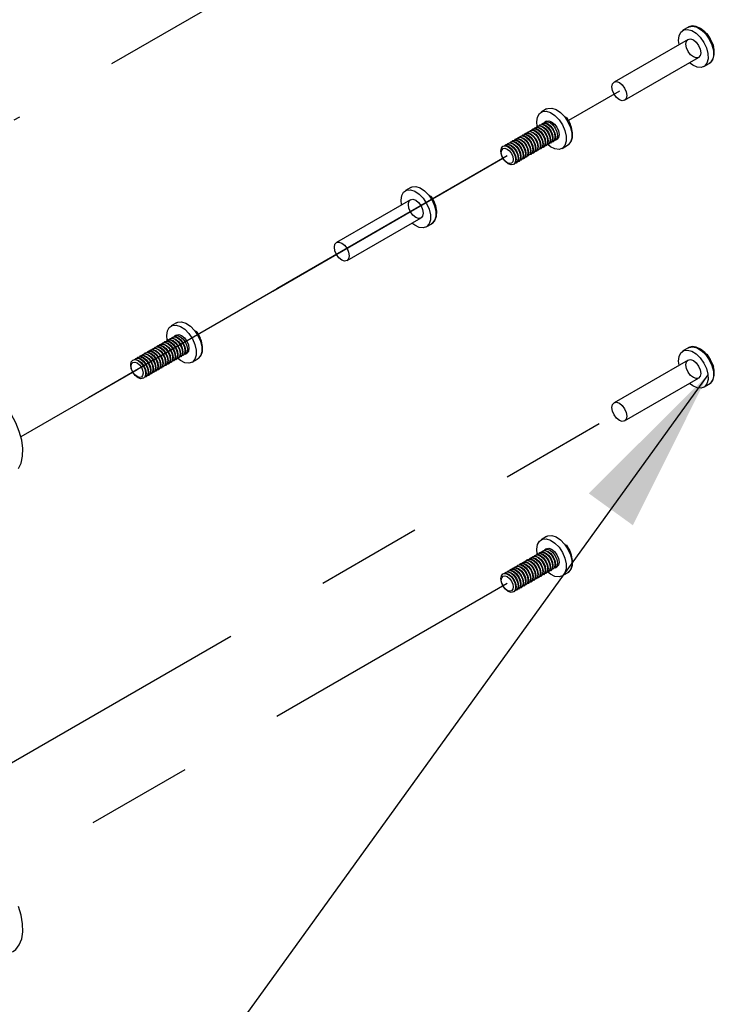
# Model space of a CAD drawing. Extents: x 0.5 to 16.5, y 0.2 to 10.8.
# Drawn here: x 3.8 to 4.4, y 3.4 to 4.4 of the extents above; entities that cross this region are included whole.
import ezdxf

# ---------------------------------------------------------------- set-up
doc = ezdxf.new("R2010")
doc.units = 0
doc.linetypes.add('PHANTOM', pattern=[0.5, 0.25, -0.05, 0.05, -0.05, 0.05, -0.05])
doc.layers.get('0').update_dxf_attribs({"linetype": 'CONTINUOUS'})
doc.dimstyles.new('SLDDIMSTYLE2', dxfattribs={"dimtxt": 0.156, "dimasz": 0.156, "dimexe": 0, "dimexo": 0.0625, "dimgap": 0.039, "dimtad": 0, "dimtih": 1, "dimtoh": 1, "dimdec": 0, "dimzin": 0, "dimtxsty": 'STANDARD', "dimsah": 1, "dimcen": 0.09, "dimazin": 3, "dimtfac": 1, "dimtdec": 0, "dimtofl": 0, "dimtmove": 0, "dimatfit": 3, "dimtolj": 1, "dimtzin": 0})

msp = doc.modelspace()

# ---------------------------------------------------------------- linework, layer by layer
at = {"color": 7, "linetype": 'PHANTOM'}
for p, q in [((4.08392, 4.43732), (3.77556, 4.2593)), ((4.34491, 4.28665), (4.2971, 4.25905)), ((4.23947, 4.22579), (3.78218, 3.9618)), ((4.2355, 4.22349), (3.78218, 3.96179)), ((4.08392, 4.13594), (3.78219, 3.96175)), ((3.89149, 4.02484), (3.78219, 3.96174)), ((3.76301, 3.64934), (4.34491, 3.98527)), ((4.23947, 3.82395), (3.76952, 3.55265))]:
    msp.add_line(p, q, dxfattribs=at)
at = {"color": 7, "linetype": 'CONTINUOUS'}
for p, q in [((4.40983, 4.34686), (4.40467, 4.34388)), ((4.40959, 4.33535), (4.33999, 4.29518)), ((4.34983, 4.27813), (4.41943, 4.31831)), ((4.42435, 4.30978), (4.42951, 4.31276)), ((4.27655, 4.26993), (4.27139, 4.26695)), ((4.27631, 4.25842), (4.27482, 4.25756)), ((4.25904, 4.24845), (4.25904, 4.24845)), ((4.26136, 4.24979), (4.26136, 4.24979)), ((4.26367, 4.25113), (4.26367, 4.25113)), ((4.26598, 4.25246), (4.26598, 4.25246)), ((4.2683, 4.2538), (4.26778, 4.2535)), ((4.27061, 4.25513), (4.27061, 4.25513)), ((4.27292, 4.25647), (4.27292, 4.25647)), ((4.24285, 4.23911), (4.24285, 4.23911)), ((4.24516, 4.24044), (4.24516, 4.24044)), ((4.24748, 4.24178), (4.24748, 4.24178)), ((4.24979, 4.24311), (4.24979, 4.24311)), ((4.2521, 4.24445), (4.2521, 4.24445)), ((4.25442, 4.24578), (4.25442, 4.24578)), ((4.25673, 4.24712), (4.25673, 4.24712)), ((4.28276, 4.23942), (4.28276, 4.23942)), ((4.28466, 4.24052), (4.28615, 4.24137)), ((4.23591, 4.2351), (4.23591, 4.2351)), ((4.23823, 4.23644), (4.23823, 4.23644)), ((4.24054, 4.23777), (4.24054, 4.23777)), ((4.26657, 4.23007), (4.26657, 4.23007)), ((4.26889, 4.23141), (4.26889, 4.23141)), ((4.2712, 4.23274), (4.2712, 4.23274)), ((4.27351, 4.23408), (4.27351, 4.23408)), ((4.27582, 4.23541), (4.27582, 4.23541)), ((4.27762, 4.23645), (4.27814, 4.23675)), ((4.28045, 4.23808), (4.28045, 4.23808)), ((4.29107, 4.23285), (4.29623, 4.23583)), ((4.25038, 4.22072), (4.25038, 4.22072)), ((4.25269, 4.22206), (4.25269, 4.22206)), ((4.25501, 4.22339), (4.25501, 4.22339)), ((4.25732, 4.22473), (4.25732, 4.22473)), ((4.25963, 4.22607), (4.25963, 4.22607)), ((4.26195, 4.2274), (4.26195, 4.2274)), ((4.26426, 4.22874), (4.26426, 4.22874)), ((4.24575, 4.21805), (4.24575, 4.21805)), ((4.24807, 4.21939), (4.24807, 4.21939)), ((4.14884, 4.19614), (4.14368, 4.19316)), ((4.1486, 4.18464), (4.079, 4.14446)), ((4.08884, 4.12741), (4.15844, 4.16759)), ((4.16336, 4.15907), (4.16852, 4.16205)), ((3.92856, 4.06897), (3.9234, 4.06599)), ((3.92262, 4.05418), (3.92262, 4.05418)), ((3.92494, 4.05551), (3.92494, 4.05551)), ((3.92832, 4.05747), (3.92684, 4.05661)), ((3.90643, 4.04483), (3.90643, 4.04483)), ((3.90874, 4.04617), (3.90874, 4.04617)), ((3.91106, 4.0475), (3.91106, 4.0475)), ((3.91337, 4.04884), (3.91337, 4.04884)), ((3.91568, 4.05017), (3.91568, 4.05017)), ((3.918, 4.05151), (3.918, 4.05151)), ((3.92031, 4.05284), (3.9198, 4.05254)), ((4.40983, 4.04548), (4.40467, 4.0425)), ((3.89024, 4.03548), (3.89024, 4.03548)), ((3.89255, 4.03682), (3.89255, 4.03682)), ((3.89487, 4.03815), (3.89487, 4.03815)), ((3.89718, 4.03949), (3.89718, 4.03949)), ((3.89949, 4.04082), (3.89949, 4.04082)), ((3.90181, 4.04216), (3.90181, 4.04216)), ((3.90412, 4.0435), (3.90412, 4.0435)), ((3.92964, 4.0355), (3.93015, 4.03579)), ((3.93246, 4.03713), (3.93246, 4.03713)), ((3.93478, 4.03847), (3.93478, 4.03847)), ((3.93668, 4.03956), (3.93816, 4.04042)), ((3.94309, 4.0319), (3.94825, 4.03488)), ((3.88793, 4.03415), (3.88793, 4.03415)), ((3.91396, 4.02645), (3.91396, 4.02645)), ((3.91627, 4.02778), (3.91627, 4.02778)), ((3.91859, 4.02912), (3.91859, 4.02912)), ((3.9209, 4.03045), (3.9209, 4.03045)), ((3.92321, 4.03179), (3.92321, 4.03179)), ((3.92553, 4.03312), (3.92553, 4.03312)), ((3.92784, 4.03446), (3.92784, 4.03446)), ((4.40959, 4.03397), (4.33999, 3.99379)), ((3.89777, 4.0171), (3.89777, 4.0171)), ((3.90008, 4.01844), (3.90008, 4.01844)), ((3.90239, 4.01977), (3.90239, 4.01977)), ((3.90471, 4.02111), (3.90471, 4.02111)), ((3.90702, 4.02244), (3.90702, 4.02244)), ((3.90933, 4.02378), (3.90933, 4.02378)), ((3.91165, 4.02511), (3.91165, 4.02511)), ((4.34983, 3.97675), (4.41943, 4.01692)), ((4.42435, 4.0084), (4.42951, 4.01138)), ((4.27655, 3.86808), (4.27139, 3.8651)), ((4.26598, 3.85062), (4.26598, 3.85062)), ((4.2683, 3.85195), (4.26778, 3.85166)), ((4.27061, 3.85329), (4.27061, 3.85329)), ((4.27292, 3.85463), (4.27292, 3.85463)), ((4.27631, 3.85658), (4.27482, 3.85572)), ((4.24979, 3.84127), (4.24979, 3.84127)), ((4.2521, 3.84261), (4.2521, 3.84261)), ((4.25442, 3.84394), (4.25442, 3.84394)), ((4.25673, 3.84528), (4.25673, 3.84528)), ((4.25904, 3.84661), (4.25904, 3.84661)), ((4.26136, 3.84795), (4.26136, 3.84795)), ((4.26367, 3.84928), (4.26367, 3.84928)), ((4.23591, 3.83326), (4.23591, 3.83326)), ((4.23823, 3.8346), (4.23823, 3.8346)), ((4.24054, 3.83593), (4.24054, 3.83593)), ((4.24285, 3.83727), (4.24285, 3.83727)), ((4.24516, 3.8386), (4.24516, 3.8386)), ((4.24748, 3.83994), (4.24748, 3.83994)), ((4.27351, 3.83224), (4.27351, 3.83224)), ((4.27582, 3.83357), (4.27582, 3.83357)), ((4.27762, 3.83461), (4.27814, 3.83491)), ((4.28045, 3.83624), (4.28045, 3.83624)), ((4.28276, 3.83758), (4.28276, 3.83758)), ((4.28466, 3.83867), (4.28615, 3.83953)), ((4.29107, 3.83101), (4.29623, 3.83399)), ((4.25732, 3.82289), (4.25732, 3.82289)), ((4.25963, 3.82422), (4.25963, 3.82422)), ((4.26195, 3.82556), (4.26195, 3.82556)), ((4.26426, 3.82689), (4.26426, 3.82689)), ((4.26657, 3.82823), (4.26657, 3.82823)), ((4.26889, 3.82957), (4.26889, 3.82957)), ((4.2712, 3.8309), (4.2712, 3.8309)), ((4.24575, 3.81621), (4.24575, 3.81621)), ((4.24807, 3.81755), (4.24807, 3.81755)), ((4.25038, 3.81888), (4.25038, 3.81888)), ((4.25269, 3.82022), (4.25269, 3.82022)), ((4.25501, 3.82155), (4.25501, 3.82155))]:
    msp.add_line(p, q, dxfattribs=at)
at = {"color": 7, "linetype": 'CONTINUOUS', "flags": 128}
for points in [[(4.40106, 4.33043), (4.4006, 4.33425), (4.40106, 4.33874), (4.40272, 4.34218), (4.40542, 4.34425), (4.40893, 4.34478), (4.41294, 4.34371), (4.41709, 4.34114), (4.421, 4.33729), (4.42434, 4.33252)], [(4.42687, 4.34073), (4.42533, 4.34255), (4.42136, 4.34569), (4.41714, 4.34758), (4.41341, 4.34795), (4.41013, 4.34702), (4.40976, 4.34671)], [(4.40983, 4.34686), (4.41058, 4.34723), (4.4141, 4.34776), (4.4181, 4.34669), (4.42225, 4.34412), (4.42617, 4.34028), (4.42951, 4.3355)], [(4.42693, 4.34085), (4.42702, 4.34074), (4.43037, 4.336)], [(4.40755, 4.33085), (4.40808, 4.33362), (4.40959, 4.33535), (4.41184, 4.33579), (4.41451, 4.33487), (4.41717, 4.33272), (4.41943, 4.32967), (4.42094, 4.32619), (4.42147, 4.32281), (4.42094, 4.32004), (4.41943, 4.31831), (4.41717, 4.31787), (4.41451, 4.31879), (4.41184, 4.32094), (4.40959, 4.32399), (4.40808, 4.32747), (4.40755, 4.33085)], [(4.40959, 4.33535), (4.41184, 4.33579), (4.4145, 4.33487), (4.41717, 4.33272), (4.41943, 4.32968)], [(4.42434, 4.33252), (4.42681, 4.32725), (4.42818, 4.32193), (4.42834, 4.31705), (4.42727, 4.31304), (4.42506, 4.31026), (4.42192, 4.30895), (4.41812, 4.30922), (4.414, 4.31106), (4.4109, 4.31338)], [(4.42951, 4.3355), (4.43197, 4.33023), (4.43335, 4.32491), (4.4335, 4.32003), (4.43243, 4.31602), (4.43023, 4.31324), (4.42951, 4.31276)], [(4.43037, 4.336), (4.43281, 4.33073), (4.43344, 4.3287)], [(4.41943, 4.32968), (4.42094, 4.3262), (4.42147, 4.32282), (4.42094, 4.32005), (4.41943, 4.31831), (4.41943, 4.31831)], [(4.42956, 4.31302), (4.43131, 4.31417), (4.43328, 4.31721), (4.43421, 4.32111), (4.43405, 4.32578), (4.43331, 4.3287)], [(4.34983, 4.2895), (4.35134, 4.28602), (4.35187, 4.28264), (4.35134, 4.27987), (4.34983, 4.27813), (4.34758, 4.27769), (4.34491, 4.27861), (4.34225, 4.28076), (4.33999, 4.2838), (4.33848, 4.28728), (4.33795, 4.29066), (4.33848, 4.29344), (4.33999, 4.29517), (4.34224, 4.29561), (4.34491, 4.29469), (4.34757, 4.29254), (4.34983, 4.2895)], [(4.26778, 4.2535), (4.26731, 4.25793), (4.26793, 4.26231), (4.26973, 4.26559), (4.27255, 4.26747), (4.27614, 4.2678), (4.28019, 4.26653), (4.28433, 4.26378), (4.28819, 4.2598), (4.29143, 4.25494), (4.29377, 4.24963), (4.29499, 4.24435), (4.29499, 4.23956), (4.29377, 4.23568), (4.29143, 4.23307), (4.28819, 4.23196), (4.28433, 4.23244), (4.28019, 4.23447), (4.27762, 4.23645)], [(4.27655, 4.26993), (4.27771, 4.27045), (4.28131, 4.27078), (4.28535, 4.26951), (4.28949, 4.26676), (4.29335, 4.26278), (4.2966, 4.25792), (4.29893, 4.25261), (4.30016, 4.24733), (4.30016, 4.24254), (4.29893, 4.23866), (4.2966, 4.23605), (4.29623, 4.23583)], [(4.27396, 4.25685), (4.27482, 4.25756), (4.27708, 4.258), (4.27974, 4.25708), (4.28241, 4.25493), (4.28466, 4.25188), (4.28617, 4.2484), (4.2867, 4.24502), (4.28617, 4.24225), (4.28466, 4.24052), (4.28362, 4.24013)], [(4.27631, 4.25842), (4.27857, 4.25886), (4.28123, 4.25793), (4.28389, 4.25578), (4.28615, 4.25274), (4.28766, 4.24926), (4.28819, 4.24588), (4.28766, 4.24311), (4.28615, 4.24137), (4.28615, 4.24137)], [(4.29511, 4.26209), (4.29552, 4.26153), (4.29845, 4.25646), (4.29873, 4.25582)], [(4.29602, 4.23595), (4.29733, 4.23659), (4.29958, 4.23939), (4.30078, 4.24306), (4.30093, 4.24755), (4.29993, 4.25256), (4.29789, 4.25761), (4.29767, 4.25795)], [(4.25777, 4.24751), (4.25863, 4.24822), (4.26089, 4.24865), (4.26355, 4.24773), (4.26622, 4.24558), (4.26847, 4.24253), (4.26998, 4.23906), (4.27051, 4.23567), (4.26998, 4.2329), (4.26847, 4.23117), (4.26743, 4.23078)], [(4.25904, 4.24845), (4.2613, 4.24889), (4.26396, 4.24797), (4.26663, 4.24582), (4.26889, 4.24277), (4.27039, 4.23929), (4.27092, 4.23591), (4.27039, 4.23314), (4.26889, 4.23141), (4.26889, 4.23141)], [(4.26009, 4.24884), (4.26094, 4.24955), (4.2632, 4.24999), (4.26586, 4.24906), (4.26853, 4.24692), (4.27079, 4.24387), (4.27229, 4.24039), (4.27282, 4.23701), (4.27229, 4.23424), (4.27079, 4.2325), (4.26974, 4.23212)], [(4.26136, 4.24979), (4.26361, 4.25023), (4.26628, 4.2493), (4.26894, 4.24715), (4.2712, 4.24411), (4.27271, 4.24063), (4.27324, 4.23725), (4.27271, 4.23448), (4.2712, 4.23274), (4.2712, 4.23274)], [(4.2624, 4.25018), (4.26326, 4.25089), (4.26551, 4.25133), (4.26818, 4.2504), (4.27084, 4.24825), (4.2731, 4.2452), (4.27461, 4.24173), (4.27514, 4.23835), (4.27461, 4.23558), (4.2731, 4.23384), (4.27206, 4.23345)], [(4.26367, 4.25113), (4.26593, 4.25156), (4.26859, 4.25064), (4.27125, 4.24849), (4.27351, 4.24544), (4.27502, 4.24196), (4.27555, 4.23858), (4.27502, 4.23581), (4.27351, 4.23408), (4.27351, 4.23408)], [(4.26471, 4.25151), (4.26557, 4.25222), (4.26783, 4.25266), (4.27049, 4.25174), (4.27315, 4.24959), (4.27541, 4.24654), (4.27692, 4.24306), (4.27745, 4.23968), (4.27692, 4.23691), (4.27541, 4.23517), (4.27437, 4.23479)], [(4.26598, 4.25246), (4.26824, 4.2529), (4.2709, 4.25197), (4.27357, 4.24982), (4.27582, 4.24678), (4.27733, 4.2433), (4.27786, 4.23992), (4.27733, 4.23715), (4.27582, 4.23541), (4.27582, 4.23541)], [(4.26703, 4.25285), (4.26788, 4.25356), (4.27014, 4.254), (4.2728, 4.25307), (4.27547, 4.25092), (4.27773, 4.24788), (4.27923, 4.2444), (4.27976, 4.24102), (4.27923, 4.23825), (4.27773, 4.23651), (4.27668, 4.23612)], [(4.2683, 4.2538), (4.27055, 4.25423), (4.27322, 4.25331), (4.27588, 4.25116), (4.27814, 4.24811), (4.27965, 4.24464), (4.28018, 4.24125), (4.27965, 4.23848), (4.27814, 4.23675), (4.27814, 4.23675)], [(4.26934, 4.25418), (4.2702, 4.25489), (4.27245, 4.25533), (4.27512, 4.25441), (4.27778, 4.25226), (4.28004, 4.24921), (4.28155, 4.24573), (4.28208, 4.24235), (4.28155, 4.23958), (4.28004, 4.23785), (4.279, 4.23746)], [(4.27061, 4.25513), (4.27287, 4.25557), (4.27553, 4.25464), (4.27819, 4.25249), (4.28045, 4.24945), (4.28196, 4.24597), (4.28249, 4.24259), (4.28196, 4.23982), (4.28045, 4.23808), (4.28045, 4.23808)], [(4.27165, 4.25552), (4.27251, 4.25623), (4.27477, 4.25667), (4.27743, 4.25574), (4.28009, 4.25359), (4.28235, 4.25055), (4.28386, 4.24707), (4.28439, 4.24369), (4.28386, 4.24092), (4.28235, 4.23918), (4.28131, 4.23879)], [(4.27292, 4.25647), (4.27518, 4.25691), (4.27784, 4.25598), (4.28051, 4.25383), (4.28276, 4.25078), (4.28427, 4.24731), (4.2848, 4.24392), (4.28427, 4.24115), (4.28276, 4.23942), (4.28276, 4.23942)], [(4.24158, 4.23816), (4.24244, 4.23887), (4.2447, 4.23931), (4.24736, 4.23838), (4.25002, 4.23623), (4.25228, 4.23319), (4.25379, 4.22971), (4.25432, 4.22633), (4.25379, 4.22356), (4.25228, 4.22182), (4.25124, 4.22143)], [(4.24285, 4.23911), (4.24511, 4.23955), (4.24777, 4.23862), (4.25044, 4.23647), (4.25269, 4.23343), (4.2542, 4.22995), (4.25473, 4.22657), (4.2542, 4.2238), (4.25269, 4.22206), (4.25269, 4.22206)], [(4.24389, 4.2395), (4.24475, 4.2402), (4.24701, 4.24064), (4.24967, 4.23972), (4.25234, 4.23757), (4.25459, 4.23452), (4.2561, 4.23104), (4.25663, 4.22766), (4.2561, 4.22489), (4.25459, 4.22316), (4.25355, 4.22277)], [(4.24516, 4.24044), (4.24742, 4.24088), (4.25009, 4.23996), (4.25275, 4.23781), (4.25501, 4.23476), (4.25652, 4.23128), (4.25705, 4.2279), (4.25652, 4.22513), (4.25501, 4.22339), (4.25501, 4.22339)], [(4.24621, 4.24083), (4.24707, 4.24154), (4.24932, 4.24198), (4.25199, 4.24105), (4.25465, 4.2389), (4.25691, 4.23586), (4.25842, 4.23238), (4.25895, 4.229), (4.25842, 4.22623), (4.25691, 4.22449), (4.25586, 4.2241)], [(4.24748, 4.24178), (4.24974, 4.24222), (4.2524, 4.24129), (4.25506, 4.23914), (4.25732, 4.2361), (4.25883, 4.23262), (4.25936, 4.22924), (4.25883, 4.22647), (4.25732, 4.22473), (4.25732, 4.22473)], [(4.24852, 4.24217), (4.24938, 4.24288), (4.25164, 4.24331), (4.2543, 4.24239), (4.25696, 4.24024), (4.25922, 4.23719), (4.26073, 4.23371), (4.26126, 4.23033), (4.26073, 4.22756), (4.25922, 4.22583), (4.25818, 4.22544)], [(4.24979, 4.24311), (4.25205, 4.24355), (4.25471, 4.24263), (4.25738, 4.24048), (4.25963, 4.23743), (4.26114, 4.23395), (4.26167, 4.23057), (4.26114, 4.2278), (4.25963, 4.22607), (4.25963, 4.22607)], [(4.25083, 4.2435), (4.25169, 4.24421), (4.25395, 4.24465), (4.25661, 4.24372), (4.25928, 4.24157), (4.26153, 4.23853), (4.26304, 4.23505), (4.26357, 4.23167), (4.26304, 4.2289), (4.26153, 4.22716), (4.26049, 4.22677)], [(4.2521, 4.24445), (4.25436, 4.24489), (4.25703, 4.24396), (4.25969, 4.24181), (4.26195, 4.23877), (4.26345, 4.23529), (4.26398, 4.23191), (4.26345, 4.22914), (4.26195, 4.2274), (4.26195, 4.2274)], [(4.25315, 4.24484), (4.254, 4.24555), (4.25626, 4.24598), (4.25893, 4.24506), (4.26159, 4.24291), (4.26385, 4.23986), (4.26536, 4.23639), (4.26589, 4.233), (4.26536, 4.23023), (4.26385, 4.2285), (4.2628, 4.22811)], [(4.25442, 4.24578), (4.25667, 4.24622), (4.25934, 4.2453), (4.262, 4.24315), (4.26426, 4.2401), (4.26577, 4.23662), (4.2663, 4.23324), (4.26577, 4.23047), (4.26426, 4.22874), (4.26426, 4.22874)], [(4.25546, 4.24617), (4.25632, 4.24688), (4.25858, 4.24732), (4.26124, 4.24639), (4.2639, 4.24424), (4.26616, 4.2412), (4.26767, 4.23772), (4.2682, 4.23434), (4.26767, 4.23157), (4.26616, 4.22983), (4.26512, 4.22944)], [(4.25673, 4.24712), (4.25899, 4.24756), (4.26165, 4.24663), (4.26431, 4.24448), (4.26657, 4.24144), (4.26808, 4.23796), (4.26861, 4.23458), (4.26808, 4.23181), (4.26657, 4.23007), (4.26657, 4.23007)], [(4.24042, 4.2183), (4.23776, 4.22045), (4.2355, 4.2235), (4.23399, 4.22698), (4.23346, 4.23036), (4.23399, 4.23313), (4.2355, 4.23486), (4.23776, 4.2353), (4.24042, 4.23438), (4.24308, 4.23223), (4.24534, 4.22918), (4.24685, 4.2257), (4.24738, 4.22232), (4.24685, 4.21955), (4.24534, 4.21782), (4.24308, 4.21738), (4.24042, 4.2183)], [(4.23947, 4.21932), (4.23733, 4.22105), (4.23551, 4.2235), (4.23429, 4.2263), (4.23387, 4.22902), (4.23429, 4.23125), (4.23551, 4.23265), (4.23733, 4.23301), (4.23947, 4.23226), (4.24161, 4.23053), (4.24343, 4.22808), (4.24465, 4.22528), (4.24507, 4.22256), (4.24465, 4.22033), (4.24343, 4.21893), (4.24161, 4.21858), (4.23947, 4.21932)], [(4.23387, 4.22902), (4.23429, 4.23125), (4.23551, 4.23265), (4.23733, 4.23301), (4.23947, 4.23226), (4.24161, 4.23053), (4.24343, 4.22808), (4.24465, 4.22528), (4.24507, 4.22256), (4.24465, 4.22033), (4.24343, 4.21893), (4.24161, 4.21858), (4.23947, 4.21932), (4.23733, 4.22105), (4.23551, 4.2235), (4.23429, 4.2263), (4.23387, 4.22902)], [(4.23591, 4.2351), (4.23817, 4.23554), (4.24083, 4.23461), (4.2435, 4.23246), (4.24575, 4.22942), (4.24726, 4.22594), (4.24779, 4.22256), (4.24726, 4.21979), (4.24575, 4.21805), (4.24575, 4.21805)], [(4.23696, 4.23549), (4.23781, 4.2362), (4.24007, 4.23664), (4.24273, 4.23571), (4.2454, 4.23356), (4.24766, 4.23052), (4.24916, 4.22704), (4.24969, 4.22366), (4.24916, 4.22089), (4.24766, 4.21915), (4.24661, 4.21876)], [(4.23823, 4.23644), (4.24048, 4.23688), (4.24315, 4.23595), (4.24581, 4.2338), (4.24807, 4.23075), (4.24958, 4.22728), (4.25011, 4.22389), (4.24958, 4.22113), (4.24807, 4.21939), (4.24807, 4.21939)], [(4.23927, 4.23683), (4.24013, 4.23753), (4.24238, 4.23797), (4.24505, 4.23705), (4.24771, 4.2349), (4.24997, 4.23185), (4.25148, 4.22837), (4.25201, 4.22499), (4.25148, 4.22222), (4.24997, 4.22049), (4.24893, 4.2201)], [(4.24054, 4.23777), (4.2428, 4.23821), (4.24546, 4.23728), (4.24812, 4.23514), (4.25038, 4.23209), (4.25189, 4.22861), (4.25242, 4.22523), (4.25189, 4.22246), (4.25038, 4.22072), (4.25038, 4.22072)], [(4.14007, 4.17972), (4.1396, 4.18415), (4.14022, 4.18853), (4.14202, 4.19181), (4.14484, 4.19369), (4.14843, 4.19401), (4.15248, 4.19274), (4.15662, 4.19), (4.16048, 4.18602), (4.16372, 4.18116), (4.16606, 4.17585), (4.16728, 4.17056), (4.16728, 4.16577), (4.16606, 4.1619), (4.16372, 4.15929), (4.16048, 4.15818), (4.15662, 4.15866), (4.15248, 4.16069), (4.14991, 4.16267)], [(4.14884, 4.19614), (4.15, 4.19667), (4.1536, 4.19699), (4.15764, 4.19572), (4.16178, 4.19298), (4.16564, 4.189), (4.16888, 4.18414), (4.17122, 4.17883), (4.17245, 4.17354), (4.17245, 4.16875), (4.17122, 4.16488), (4.16888, 4.16227), (4.16852, 4.16205)], [(4.14656, 4.18013), (4.14709, 4.1829), (4.1486, 4.18464), (4.15085, 4.18508), (4.15352, 4.18415), (4.15618, 4.182), (4.15844, 4.17896), (4.15995, 4.17548), (4.16048, 4.1721), (4.15995, 4.16933), (4.15844, 4.16759), (4.15618, 4.16715), (4.15352, 4.16808), (4.15085, 4.17023), (4.1486, 4.17327), (4.14709, 4.17675), (4.14656, 4.18013)], [(4.1486, 4.18464), (4.15085, 4.18508), (4.15352, 4.18415), (4.15618, 4.182), (4.15844, 4.17896), (4.15995, 4.17548), (4.16048, 4.1721), (4.15995, 4.16933), (4.15844, 4.16759), (4.15844, 4.16759)], [(4.1674, 4.18831), (4.16781, 4.18775), (4.17074, 4.18268), (4.17102, 4.18204)], [(4.16831, 4.16216), (4.16962, 4.16281), (4.17187, 4.16561), (4.17307, 4.16927), (4.17321, 4.17377), (4.17222, 4.17878), (4.17018, 4.18382), (4.16996, 4.18417)], [(4.07696, 4.13995), (4.07749, 4.14272), (4.079, 4.14446), (4.08126, 4.1449), (4.08392, 4.14397), (4.08658, 4.14182), (4.08884, 4.13878), (4.09035, 4.1353), (4.09088, 4.13192), (4.09035, 4.12915), (4.08884, 4.12741), (4.08658, 4.12697), (4.08392, 4.1279), (4.08126, 4.13005), (4.079, 4.13309), (4.07749, 4.13657), (4.07696, 4.13995)], [(3.9198, 4.05254), (3.91932, 4.05698), (3.91994, 4.06136), (3.92174, 4.06464), (3.92456, 4.06652), (3.92816, 4.06684), (3.9322, 4.06557), (3.93634, 4.06283), (3.9402, 4.05885), (3.94345, 4.05399), (3.94578, 4.04868), (3.94701, 4.04339), (3.94701, 4.0386), (3.94578, 4.03473), (3.94345, 4.03212), (3.9402, 4.03101), (3.93634, 4.03149), (3.9322, 4.03352), (3.92964, 4.0355)], [(3.92856, 4.06897), (3.92973, 4.0695), (3.93332, 4.06982), (3.93737, 4.06855), (3.9415, 4.06581), (3.94537, 4.06183), (3.94861, 4.05697), (3.95095, 4.05166), (3.95217, 4.04637), (3.95217, 4.04158), (3.95095, 4.03771), (3.94861, 4.0351), (3.94825, 4.03488)], [(3.92135, 4.05323), (3.92221, 4.05394), (3.92447, 4.05438), (3.92713, 4.05345), (3.92979, 4.0513), (3.93205, 4.04826), (3.93356, 4.04478), (3.93409, 4.0414), (3.93356, 4.03863), (3.93205, 4.03689), (3.93101, 4.0365)], [(3.92262, 4.05418), (3.92488, 4.05462), (3.92754, 4.05369), (3.93021, 4.05154), (3.93247, 4.0485), (3.93397, 4.04502), (3.9345, 4.04164), (3.93397, 4.03887), (3.93247, 4.03713), (3.93246, 4.03713)], [(3.92367, 4.05457), (3.92452, 4.05528), (3.92678, 4.05571), (3.92944, 4.05479), (3.93211, 4.05264), (3.93437, 4.04959), (3.93587, 4.04611), (3.9364, 4.04273), (3.93587, 4.03996), (3.93437, 4.03823), (3.93332, 4.03784)], [(3.92494, 4.05551), (3.92719, 4.05595), (3.92986, 4.05503), (3.93252, 4.05288), (3.93478, 4.04983), (3.93629, 4.04635), (3.93682, 4.04297), (3.93629, 4.0402), (3.93478, 4.03847), (3.93478, 4.03847)], [(3.92598, 4.0559), (3.92684, 4.05661), (3.92909, 4.05705), (3.93176, 4.05612), (3.93442, 4.05397), (3.93668, 4.05093), (3.93819, 4.04745), (3.93872, 4.04407), (3.93819, 4.0413), (3.93668, 4.03956), (3.93564, 4.03917)], [(3.92832, 4.05747), (3.93058, 4.05791), (3.93324, 4.05698), (3.93591, 4.05483), (3.93816, 4.05179), (3.93967, 4.04831), (3.9402, 4.04493), (3.93967, 4.04216), (3.93816, 4.04042), (3.93816, 4.04042)], [(3.94713, 4.06114), (3.94754, 4.06057), (3.95046, 4.05551), (3.95075, 4.05487)], [(3.94804, 4.03499), (3.94934, 4.03564), (3.9516, 4.03844), (3.9528, 4.0421), (3.95294, 4.0466), (3.95195, 4.05161), (3.9499, 4.05665), (3.94969, 4.057)], [(3.90516, 4.04388), (3.90602, 4.04459), (3.90828, 4.04503), (3.91094, 4.04411), (3.9136, 4.04196), (3.91586, 4.03891), (3.91737, 4.03543), (3.9179, 4.03205), (3.91737, 4.02928), (3.91586, 4.02754), (3.91482, 4.02716)], [(3.90643, 4.04483), (3.90869, 4.04527), (3.91135, 4.04434), (3.91402, 4.04219), (3.91627, 4.03915), (3.91778, 4.03567), (3.91831, 4.03229), (3.91778, 4.02952), (3.91627, 4.02778), (3.91627, 4.02778)], [(3.90747, 4.04522), (3.90833, 4.04593), (3.91059, 4.04637), (3.91325, 4.04544), (3.91592, 4.04329), (3.91817, 4.04025), (3.91968, 4.03677), (3.92021, 4.03339), (3.91968, 4.03062), (3.91817, 4.02888), (3.91713, 4.02849)], [(3.90874, 4.04617), (3.911, 4.0466), (3.91367, 4.04568), (3.91633, 4.04353), (3.91859, 4.04048), (3.9201, 4.03701), (3.92063, 4.03362), (3.9201, 4.03085), (3.91859, 4.02912), (3.91859, 4.02912)], [(3.90979, 4.04655), (3.91064, 4.04726), (3.9129, 4.0477), (3.91557, 4.04678), (3.91823, 4.04463), (3.92049, 4.04158), (3.922, 4.0381), (3.92253, 4.03472), (3.922, 4.03195), (3.92049, 4.03022), (3.91944, 4.02983)], [(3.91106, 4.0475), (3.91332, 4.04794), (3.91598, 4.04701), (3.91864, 4.04486), (3.9209, 4.04182), (3.92241, 4.03834), (3.92294, 4.03496), (3.92241, 4.03219), (3.9209, 4.03045), (3.9209, 4.03045)], [(3.9121, 4.04789), (3.91296, 4.0486), (3.91522, 4.04904), (3.91788, 4.04811), (3.92054, 4.04596), (3.9228, 4.04292), (3.92431, 4.03944), (3.92484, 4.03606), (3.92431, 4.03329), (3.9228, 4.03155), (3.92176, 4.03116)], [(3.91337, 4.04884), (3.91563, 4.04928), (3.91829, 4.04835), (3.92096, 4.0462), (3.92321, 4.04315), (3.92472, 4.03968), (3.92525, 4.03629), (3.92472, 4.03353), (3.92321, 4.03179), (3.92321, 4.03179)], [(3.91441, 4.04923), (3.91527, 4.04993), (3.91753, 4.05037), (3.92019, 4.04945), (3.92286, 4.0473), (3.92511, 4.04425), (3.92662, 4.04077), (3.92715, 4.03739), (3.92662, 4.03462), (3.92511, 4.03289), (3.92407, 4.0325)], [(3.91568, 4.05017), (3.91794, 4.05061), (3.9206, 4.04968), (3.92327, 4.04754), (3.92553, 4.04449), (3.92703, 4.04101), (3.92756, 4.03763), (3.92703, 4.03486), (3.92553, 4.03312), (3.92553, 4.03312)], [(3.91673, 4.05056), (3.91758, 4.05127), (3.91984, 4.05171), (3.92251, 4.05078), (3.92517, 4.04863), (3.92743, 4.04559), (3.92894, 4.04211), (3.92947, 4.03873), (3.92894, 4.03596), (3.92743, 4.03422), (3.92638, 4.03383)], [(3.918, 4.05151), (3.92025, 4.05195), (3.92292, 4.05102), (3.92558, 4.04887), (3.92784, 4.04583), (3.92935, 4.04235), (3.92988, 4.03897), (3.92935, 4.0362), (3.92784, 4.03446), (3.92784, 4.03446)], [(3.91904, 4.0519), (3.9199, 4.0526), (3.92216, 4.05304), (3.92482, 4.05212), (3.92748, 4.04997), (3.92974, 4.04692), (3.93125, 4.04344), (3.93178, 4.04006), (3.93125, 4.03729), (3.92974, 4.03556), (3.9287, 4.03517)], [(3.92031, 4.05284), (3.92257, 4.05328), (3.92523, 4.05236), (3.92789, 4.05021), (3.93015, 4.04716), (3.93166, 4.04368), (3.93219, 4.0403), (3.93166, 4.03753), (3.93015, 4.03579), (3.93015, 4.03579)], [(4.42687, 4.03935), (4.42533, 4.04117), (4.42136, 4.04431), (4.41714, 4.0462), (4.41341, 4.04657), (4.41013, 4.04564), (4.40976, 4.04533)], [(4.40983, 4.04548), (4.41058, 4.04585), (4.4141, 4.04638), (4.4181, 4.04531), (4.42225, 4.04274), (4.42617, 4.03889), (4.42951, 4.03412)], [(3.88897, 4.03454), (3.88983, 4.03525), (3.89209, 4.03568), (3.89475, 4.03476), (3.89741, 4.03261), (3.89967, 4.02956), (3.90118, 4.02609), (3.90171, 4.0227), (3.90118, 4.01993), (3.89967, 4.0182), (3.89863, 4.01781)], [(3.89024, 4.03548), (3.8925, 4.03592), (3.89516, 4.035), (3.89782, 4.03285), (3.90008, 4.0298), (3.90159, 4.02632), (3.90212, 4.02294), (3.90159, 4.02017), (3.90008, 4.01844), (3.90008, 4.01844)], [(3.89128, 4.03587), (3.89214, 4.03658), (3.8944, 4.03702), (3.89706, 4.03609), (3.89972, 4.03394), (3.90198, 4.0309), (3.90349, 4.02742), (3.90402, 4.02404), (3.90349, 4.02127), (3.90198, 4.01953), (3.90094, 4.01914)], [(3.89255, 4.03682), (3.89481, 4.03726), (3.89747, 4.03633), (3.90014, 4.03418), (3.9024, 4.03114), (3.9039, 4.02766), (3.90443, 4.02428), (3.9039, 4.02151), (3.9024, 4.01977), (3.90239, 4.01977)], [(3.8936, 4.03721), (3.89445, 4.03792), (3.89671, 4.03835), (3.89937, 4.03743), (3.90204, 4.03528), (3.9043, 4.03223), (3.9058, 4.02876), (3.90633, 4.02537), (3.9058, 4.0226), (3.9043, 4.02087), (3.90325, 4.02048)], [(3.89487, 4.03815), (3.89712, 4.03859), (3.89979, 4.03767), (3.90245, 4.03552), (3.90471, 4.03247), (3.90622, 4.02899), (3.90675, 4.02561), (3.90622, 4.02284), (3.90471, 4.02111), (3.90471, 4.02111)], [(3.89591, 4.03854), (3.89677, 4.03925), (3.89902, 4.03969), (3.90169, 4.03876), (3.90435, 4.03661), (3.90661, 4.03357), (3.90812, 4.03009), (3.90865, 4.02671), (3.90812, 4.02394), (3.90661, 4.0222), (3.90557, 4.02182)], [(3.89718, 4.03949), (3.89944, 4.03993), (3.9021, 4.039), (3.90476, 4.03685), (3.90702, 4.03381), (3.90853, 4.03033), (3.90906, 4.02695), (3.90853, 4.02418), (3.90702, 4.02244), (3.90702, 4.02244)], [(3.89822, 4.03988), (3.89908, 4.04059), (3.90134, 4.04103), (3.904, 4.0401), (3.90666, 4.03795), (3.90892, 4.0349), (3.91043, 4.03143), (3.91096, 4.02804), (3.91043, 4.02528), (3.90892, 4.02354), (3.90788, 4.02315)], [(3.89949, 4.04082), (3.90175, 4.04126), (3.90441, 4.04034), (3.90708, 4.03819), (3.90933, 4.03514), (3.91084, 4.03166), (3.91137, 4.02828), (3.91084, 4.02551), (3.90933, 4.02378), (3.90933, 4.02378)], [(3.90054, 4.04121), (3.90139, 4.04192), (3.90365, 4.04236), (3.90631, 4.04143), (3.90898, 4.03929), (3.91124, 4.03624), (3.91274, 4.03276), (3.91327, 4.02938), (3.91274, 4.02661), (3.91124, 4.02487), (3.91019, 4.02449)], [(3.90181, 4.04216), (3.90406, 4.0426), (3.90673, 4.04167), (3.90939, 4.03952), (3.91165, 4.03648), (3.91316, 4.033), (3.91369, 4.02962), (3.91316, 4.02685), (3.91165, 4.02511), (3.91165, 4.02511)], [(3.90285, 4.04255), (3.90371, 4.04326), (3.90596, 4.0437), (3.90863, 4.04277), (3.91129, 4.04062), (3.91355, 4.03758), (3.91506, 4.0341), (3.91559, 4.03072), (3.91506, 4.02795), (3.91355, 4.02621), (3.9125, 4.02582)], [(3.90412, 4.0435), (3.90638, 4.04393), (3.90904, 4.04301), (3.9117, 4.04086), (3.91396, 4.03781), (3.91547, 4.03434), (3.916, 4.03095), (3.91547, 4.02818), (3.91396, 4.02645), (3.91396, 4.02645)], [(4.40106, 4.02905), (4.4006, 4.03287), (4.40106, 4.03736), (4.40272, 4.0408), (4.40542, 4.04287), (4.40893, 4.04339), (4.41294, 4.04232), (4.41709, 4.03975), (4.421, 4.03591), (4.42434, 4.03114)], [(4.42693, 4.03947), (4.42702, 4.03936), (4.43037, 4.03462)], [(3.89244, 4.01735), (3.88977, 4.0195), (3.88751, 4.02254), (3.88601, 4.02602), (3.88548, 4.0294), (3.88601, 4.03217), (3.88751, 4.03391), (3.88977, 4.03435), (3.89244, 4.03342), (3.8951, 4.03127), (3.89736, 4.02823), (3.89887, 4.02475), (3.8994, 4.02137), (3.89887, 4.0186), (3.89736, 4.01686), (3.8951, 4.01642), (3.89244, 4.01735)], [(3.89149, 4.01837), (3.88934, 4.0201), (3.88752, 4.02255), (3.88631, 4.02535), (3.88588, 4.02807), (3.88631, 4.0303), (3.88752, 4.0317), (3.88934, 4.03205), (3.89149, 4.03131), (3.89363, 4.02958), (3.89545, 4.02713), (3.89666, 4.02433), (3.89709, 4.0216), (3.89666, 4.01937), (3.89545, 4.01798), (3.89363, 4.01762), (3.89149, 4.01837)], [(3.88588, 4.02807), (3.88631, 4.0303), (3.88752, 4.0317), (3.88934, 4.03205), (3.89149, 4.03131), (3.89363, 4.02958), (3.89545, 4.02713), (3.89666, 4.02433), (3.89709, 4.0216), (3.89666, 4.01937), (3.89545, 4.01798), (3.89363, 4.01762), (3.89149, 4.01837), (3.88934, 4.0201), (3.88752, 4.02255), (3.88631, 4.02535), (3.88588, 4.02807)], [(3.88793, 4.03415), (3.89018, 4.03459), (3.89285, 4.03366), (3.89551, 4.03151), (3.89777, 4.02847), (3.89928, 4.02499), (3.89981, 4.02161), (3.89928, 4.01884), (3.89777, 4.0171), (3.89777, 4.0171)], [(4.40755, 4.02947), (4.40808, 4.03224), (4.40959, 4.03397), (4.41184, 4.03441), (4.41451, 4.03349), (4.41717, 4.03134), (4.41943, 4.02829), (4.42094, 4.02481), (4.42147, 4.02143), (4.42094, 4.01866), (4.41943, 4.01692), (4.41717, 4.01649), (4.41451, 4.01741), (4.41184, 4.01956), (4.40959, 4.02261), (4.40808, 4.02608), (4.40755, 4.02947)], [(4.40959, 4.03397), (4.41184, 4.03441), (4.4145, 4.03349), (4.41717, 4.03134), (4.41943, 4.0283)], [(4.42434, 4.03114), (4.42681, 4.02587), (4.42818, 4.02055), (4.42834, 4.01567), (4.42727, 4.01166), (4.42506, 4.00888), (4.42192, 4.00756), (4.41812, 4.00784), (4.414, 4.00968), (4.4109, 4.012)], [(4.41943, 4.0283), (4.42094, 4.02482), (4.42147, 4.02144), (4.42094, 4.01866), (4.41943, 4.01693), (4.41943, 4.01692)], [(4.42951, 4.03412), (4.43197, 4.02885), (4.43335, 4.02353), (4.4335, 4.01865), (4.43243, 4.01464), (4.43023, 4.01186), (4.42951, 4.01138)], [(4.42956, 4.01164), (4.43131, 4.01279), (4.43328, 4.01583), (4.43421, 4.01972), (4.43405, 4.0244), (4.43331, 4.02732)], [(4.43037, 4.03462), (4.43281, 4.02935), (4.43344, 4.02732)], [(3.77987, 3.93189), (3.78242, 3.93716), (3.7838, 3.94355), (3.78396, 3.95081), (3.7829, 3.95867), (3.78067, 3.96685), (3.77733, 3.97505), (3.77301, 3.98295), (3.76788, 3.99027), (3.76212, 3.99674), (3.75594, 4.00212), (3.74958, 4.0062), (3.74327, 4.00885), (3.73724, 4.00996), (3.73171, 4.00949)], [(4.34983, 3.98812), (4.35134, 3.98464), (4.35187, 3.98126), (4.35134, 3.97849), (4.34983, 3.97675), (4.34758, 3.97631), (4.34491, 3.97723), (4.34225, 3.97938), (4.33999, 3.98242), (4.33848, 3.9859), (4.33795, 3.98928), (4.33848, 3.99205), (4.33999, 3.99379), (4.34224, 3.99423), (4.34491, 3.99331), (4.34757, 3.99116), (4.34983, 3.98812)], [(4.27655, 3.86808), (4.27771, 3.86861), (4.28131, 3.86893), (4.28535, 3.86767), (4.28949, 3.86492), (4.29335, 3.86094), (4.2966, 3.85608), (4.29893, 3.85077), (4.30016, 3.84549), (4.30016, 3.8407), (4.29893, 3.83682), (4.2966, 3.83421), (4.29623, 3.83399)], [(4.26778, 3.85166), (4.26731, 3.85609), (4.26793, 3.86047), (4.26973, 3.86375), (4.27255, 3.86563), (4.27614, 3.86595), (4.28019, 3.86469), (4.28433, 3.86194), (4.28819, 3.85796), (4.29143, 3.8531), (4.29377, 3.84779), (4.29499, 3.84251), (4.29499, 3.83771), (4.29377, 3.83384), (4.29143, 3.83123), (4.28819, 3.83012), (4.28433, 3.8306), (4.28019, 3.83263), (4.27762, 3.83461)], [(4.29511, 3.86025), (4.29552, 3.85969), (4.29845, 3.85462), (4.29873, 3.85398)], [(4.26471, 3.84967), (4.26557, 3.85038), (4.26783, 3.85082), (4.27049, 3.84989), (4.27315, 3.84774), (4.27541, 3.8447), (4.27692, 3.84122), (4.27745, 3.83784), (4.27692, 3.83507), (4.27541, 3.83333), (4.27437, 3.83295)], [(4.26598, 3.85062), (4.26824, 3.85106), (4.2709, 3.85013), (4.27357, 3.84798), (4.27582, 3.84494), (4.27733, 3.84146), (4.27786, 3.83808), (4.27733, 3.83531), (4.27582, 3.83357), (4.27582, 3.83357)], [(4.26703, 3.85101), (4.26788, 3.85172), (4.27014, 3.85216), (4.2728, 3.85123), (4.27547, 3.84908), (4.27773, 3.84603), (4.27923, 3.84256), (4.27976, 3.83917), (4.27923, 3.83641), (4.27773, 3.83467), (4.27668, 3.83428)], [(4.2683, 3.85195), (4.27055, 3.85239), (4.27322, 3.85147), (4.27588, 3.84932), (4.27814, 3.84627), (4.27965, 3.84279), (4.28018, 3.83941), (4.27965, 3.83664), (4.27814, 3.83491), (4.27814, 3.83491)], [(4.26934, 3.85234), (4.2702, 3.85305), (4.27245, 3.85349), (4.27512, 3.85256), (4.27778, 3.85042), (4.28004, 3.84737), (4.28155, 3.84389), (4.28208, 3.84051), (4.28155, 3.83774), (4.28004, 3.836), (4.279, 3.83562)], [(4.27061, 3.85329), (4.27287, 3.85373), (4.27553, 3.8528), (4.27819, 3.85065), (4.28045, 3.84761), (4.28196, 3.84413), (4.28249, 3.84075), (4.28196, 3.83798), (4.28045, 3.83624), (4.28045, 3.83624)], [(4.27165, 3.85368), (4.27251, 3.85439), (4.27477, 3.85483), (4.27743, 3.8539), (4.28009, 3.85175), (4.28235, 3.84871), (4.28386, 3.84523), (4.28439, 3.84185), (4.28386, 3.83908), (4.28235, 3.83734), (4.28131, 3.83695)], [(4.27292, 3.85463), (4.27518, 3.85506), (4.27784, 3.85414), (4.28051, 3.85199), (4.28276, 3.84894), (4.28427, 3.84547), (4.2848, 3.84208), (4.28427, 3.83931), (4.28276, 3.83758), (4.28276, 3.83758)], [(4.27396, 3.85501), (4.27482, 3.85572), (4.27708, 3.85616), (4.27974, 3.85524), (4.28241, 3.85309), (4.28466, 3.85004), (4.28617, 3.84656), (4.2867, 3.84318), (4.28617, 3.84041), (4.28466, 3.83867), (4.28362, 3.83829)], [(4.27631, 3.85658), (4.27857, 3.85702), (4.28123, 3.85609), (4.28389, 3.85394), (4.28615, 3.8509), (4.28766, 3.84742), (4.28819, 3.84404), (4.28766, 3.84127), (4.28615, 3.83953), (4.28615, 3.83953)], [(4.29602, 3.8341), (4.29733, 3.83475), (4.29958, 3.83755), (4.30078, 3.84122), (4.30093, 3.84571), (4.29993, 3.85072), (4.29789, 3.85577), (4.29767, 3.85611)], [(4.24852, 3.84033), (4.24938, 3.84103), (4.25164, 3.84147), (4.2543, 3.84055), (4.25696, 3.8384), (4.25922, 3.83535), (4.26073, 3.83187), (4.26126, 3.82849), (4.26073, 3.82572), (4.25922, 3.82399), (4.25818, 3.8236)], [(4.24979, 3.84127), (4.25205, 3.84171), (4.25471, 3.84079), (4.25738, 3.83864), (4.25963, 3.83559), (4.26114, 3.83211), (4.26167, 3.82873), (4.26114, 3.82596), (4.25963, 3.82422), (4.25963, 3.82422)], [(4.25083, 3.84166), (4.25169, 3.84237), (4.25395, 3.84281), (4.25661, 3.84188), (4.25928, 3.83973), (4.26153, 3.83669), (4.26304, 3.83321), (4.26357, 3.82983), (4.26304, 3.82706), (4.26153, 3.82532), (4.26049, 3.82493)], [(4.2521, 3.84261), (4.25436, 3.84305), (4.25703, 3.84212), (4.25969, 3.83997), (4.26195, 3.83693), (4.26345, 3.83345), (4.26398, 3.83007), (4.26345, 3.8273), (4.26195, 3.82556), (4.26195, 3.82556)], [(4.25315, 3.843), (4.254, 3.8437), (4.25626, 3.84414), (4.25893, 3.84322), (4.26159, 3.84107), (4.26385, 3.83802), (4.26536, 3.83454), (4.26589, 3.83116), (4.26536, 3.82839), (4.26385, 3.82666), (4.2628, 3.82627)], [(4.25442, 3.84394), (4.25667, 3.84438), (4.25934, 3.84346), (4.262, 3.84131), (4.26426, 3.83826), (4.26577, 3.83478), (4.2663, 3.8314), (4.26577, 3.82863), (4.26426, 3.8269), (4.26426, 3.82689)], [(4.25546, 3.84433), (4.25632, 3.84504), (4.25858, 3.84548), (4.26124, 3.84455), (4.2639, 3.8424), (4.26616, 3.83936), (4.26767, 3.83588), (4.2682, 3.8325), (4.26767, 3.82973), (4.26616, 3.82799), (4.26512, 3.8276)], [(4.25673, 3.84528), (4.25899, 3.84572), (4.26165, 3.84479), (4.26431, 3.84264), (4.26657, 3.8396), (4.26808, 3.83612), (4.26861, 3.83274), (4.26808, 3.82997), (4.26657, 3.82823), (4.26657, 3.82823)], [(4.25777, 3.84567), (4.25863, 3.84638), (4.26089, 3.84681), (4.26355, 3.84589), (4.26622, 3.84374), (4.26847, 3.84069), (4.26998, 3.83722), (4.27051, 3.83383), (4.26998, 3.83106), (4.26847, 3.82933), (4.26743, 3.82894)], [(4.25904, 3.84661), (4.2613, 3.84705), (4.26396, 3.84613), (4.26663, 3.84398), (4.26889, 3.84093), (4.27039, 3.83745), (4.27092, 3.83407), (4.27039, 3.8313), (4.26889, 3.82957), (4.26889, 3.82957)], [(4.26009, 3.847), (4.26094, 3.84771), (4.2632, 3.84815), (4.26586, 3.84722), (4.26853, 3.84507), (4.27079, 3.84203), (4.27229, 3.83855), (4.27282, 3.83517), (4.27229, 3.8324), (4.27079, 3.83066), (4.26974, 3.83027)], [(4.26136, 3.84795), (4.26361, 3.84839), (4.26628, 3.84746), (4.26894, 3.84531), (4.2712, 3.84227), (4.27271, 3.83879), (4.27324, 3.83541), (4.27271, 3.83264), (4.2712, 3.8309), (4.2712, 3.8309)], [(4.2624, 3.84834), (4.26326, 3.84905), (4.26551, 3.84948), (4.26818, 3.84856), (4.27084, 3.84641), (4.2731, 3.84336), (4.27461, 3.83989), (4.27514, 3.8365), (4.27461, 3.83373), (4.2731, 3.832), (4.27206, 3.83161)], [(4.26367, 3.84928), (4.26593, 3.84972), (4.26859, 3.8488), (4.27125, 3.84665), (4.27351, 3.8436), (4.27502, 3.84012), (4.27555, 3.83674), (4.27502, 3.83397), (4.27351, 3.83224), (4.27351, 3.83224)], [(4.24042, 3.81646), (4.23776, 3.81861), (4.2355, 3.82166), (4.23399, 3.82513), (4.23346, 3.82852), (4.23399, 3.83129), (4.2355, 3.83302), (4.23776, 3.83346), (4.24042, 3.83254), (4.24308, 3.83039), (4.24534, 3.82734), (4.24685, 3.82386), (4.24738, 3.82048), (4.24685, 3.81771), (4.24534, 3.81597), (4.24308, 3.81554), (4.24042, 3.81646)], [(4.23591, 3.83326), (4.23817, 3.8337), (4.24083, 3.83277), (4.2435, 3.83062), (4.24575, 3.82758), (4.24726, 3.8241), (4.24779, 3.82072), (4.24726, 3.81795), (4.24575, 3.81621), (4.24575, 3.81621)], [(4.23696, 3.83365), (4.23781, 3.83436), (4.24007, 3.8348), (4.24273, 3.83387), (4.2454, 3.83172), (4.24766, 3.82868), (4.24916, 3.8252), (4.24969, 3.82182), (4.24916, 3.81905), (4.24766, 3.81731), (4.24661, 3.81692)], [(4.23823, 3.8346), (4.24048, 3.83503), (4.24315, 3.83411), (4.24581, 3.83196), (4.24807, 3.82891), (4.24958, 3.82544), (4.25011, 3.82205), (4.24958, 3.81928), (4.24807, 3.81755), (4.24807, 3.81755)], [(4.23927, 3.83498), (4.24013, 3.83569), (4.24238, 3.83613), (4.24505, 3.83521), (4.24771, 3.83306), (4.24997, 3.83001), (4.25148, 3.82653), (4.25201, 3.82315), (4.25148, 3.82038), (4.24997, 3.81865), (4.24893, 3.81826)], [(4.24054, 3.83593), (4.2428, 3.83637), (4.24546, 3.83544), (4.24812, 3.83329), (4.25038, 3.83025), (4.25189, 3.82677), (4.25242, 3.82339), (4.25189, 3.82062), (4.25038, 3.81888), (4.25038, 3.81888)], [(4.24158, 3.83632), (4.24244, 3.83703), (4.2447, 3.83747), (4.24736, 3.83654), (4.25002, 3.83439), (4.25228, 3.83135), (4.25379, 3.82787), (4.25432, 3.82449), (4.25379, 3.82172), (4.25228, 3.81998), (4.25124, 3.81959)], [(4.24285, 3.83727), (4.24511, 3.8377), (4.24777, 3.83678), (4.25044, 3.83463), (4.25269, 3.83158), (4.2542, 3.82811), (4.25473, 3.82472), (4.2542, 3.82195), (4.25269, 3.82022), (4.25269, 3.82022)], [(4.24389, 3.83765), (4.24475, 3.83836), (4.24701, 3.8388), (4.24967, 3.83788), (4.25234, 3.83573), (4.25459, 3.83268), (4.2561, 3.8292), (4.25663, 3.82582), (4.2561, 3.82305), (4.25459, 3.82132), (4.25355, 3.82093)], [(4.24516, 3.8386), (4.24742, 3.83904), (4.25009, 3.83811), (4.25275, 3.83597), (4.25501, 3.83292), (4.25652, 3.82944), (4.25705, 3.82606), (4.25652, 3.82329), (4.25501, 3.82155), (4.25501, 3.82155)], [(4.24621, 3.83899), (4.24707, 3.8397), (4.24932, 3.84014), (4.25199, 3.83921), (4.25465, 3.83706), (4.25691, 3.83402), (4.25842, 3.83054), (4.25895, 3.82716), (4.25842, 3.82439), (4.25691, 3.82265), (4.25586, 3.82226)], [(4.24748, 3.83994), (4.24974, 3.84038), (4.2524, 3.83945), (4.25506, 3.8373), (4.25732, 3.83425), (4.25883, 3.83078), (4.25936, 3.8274), (4.25883, 3.82463), (4.25732, 3.82289), (4.25732, 3.82289)], [(4.23947, 3.81748), (4.23733, 3.81921), (4.23551, 3.82166), (4.23429, 3.82446), (4.23387, 3.82718), (4.23429, 3.82941), (4.23551, 3.83081), (4.23733, 3.83116), (4.23947, 3.83042), (4.24161, 3.82869), (4.24343, 3.82624), (4.24465, 3.82344), (4.24507, 3.82072), (4.24465, 3.81849), (4.24343, 3.81709), (4.24161, 3.81673), (4.23947, 3.81748)], [(4.23387, 3.82718), (4.23429, 3.82941), (4.23551, 3.83081), (4.23733, 3.83116), (4.23947, 3.83042), (4.24161, 3.82869), (4.24343, 3.82624), (4.24465, 3.82344), (4.24507, 3.82072), (4.24465, 3.81849), (4.24343, 3.81709), (4.24161, 3.81673), (4.23947, 3.81748), (4.23733, 3.81921), (4.23551, 3.82166), (4.23429, 3.82446), (4.23387, 3.82718)], [(3.77433, 3.47785), (3.77733, 3.48009), (3.78067, 3.48443), (3.7829, 3.49002), (3.78396, 3.49667), (3.7838, 3.50411), (3.78242, 3.51209), (3.77987, 3.52031)]]:
    msp.add_lwpolyline(points, dxfattribs=at)
at = {"color": 7, "linetype": 'CONTINUOUS'}
for centre in [(4.40268, 4.32), (4.2694, 4.24307), (4.14169, 4.16928), (3.92141, 4.04211), (4.40268, 4.01862), (4.2694, 3.84123)]:
    msp.add_arc(centre, 0.03199, 23.50405, 36.49058, dxfattribs=at)

# ---------------------------------------------------------------- leaders
at = {"color": 7}
msp.add_leader([(4.42824, 4.02012), (3.64526, 2.93648), (3.89526, 2.93648)], dimstyle='SLDDIMSTYLE2', dxfattribs=at)

doc.saveas('drawing.dxf')
